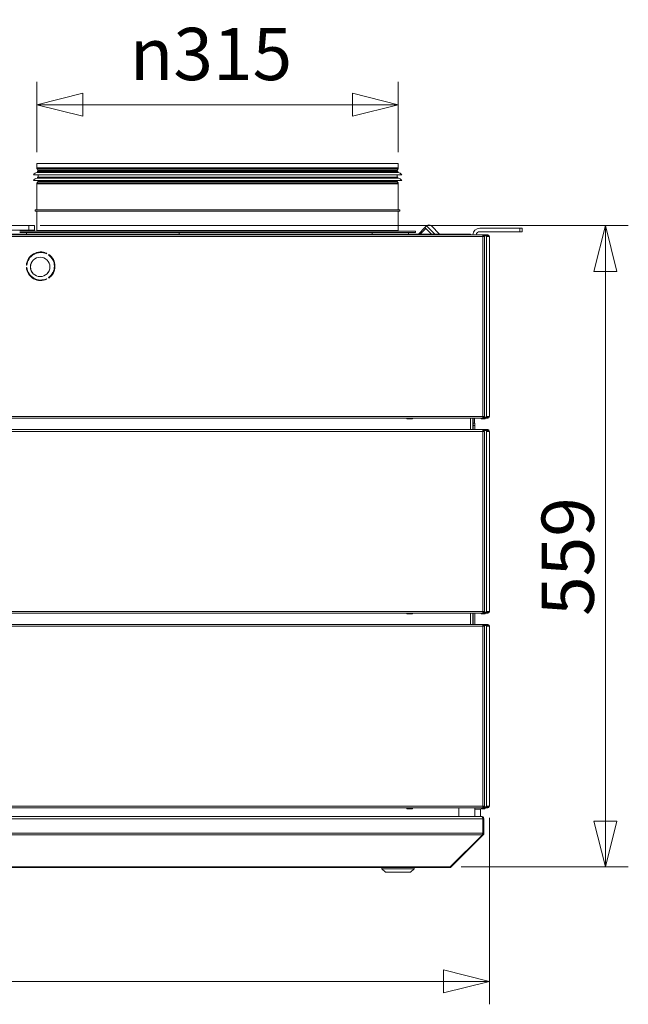
# Model space of a CAD drawing. Units: millimetres. Extents: x 182 to 19936, y 332 to 5832.
# Drawn here: x 4914 to 5444, y 3258 to 4116 of the extents above; entities that cross this region are included whole.
import ezdxf

# ---------------------------------------------------------------- set-up
doc = ezdxf.new("R2010")
doc.units = ezdxf.units.MM
doc.header["$LTSCALE"] = 20
doc.layers.add('AM - Dimension', color=9, linetype='Continuous', lineweight=5, true_color=0x808080)
doc.layers.add('AM - Drawing', color=7, linetype='Continuous', lineweight=5)
doc.styles.add('Libre Frankling 9pkt Light', font='txt.shx')
doc.dimstyles.new('AM salgstegninger', dxfattribs={"dimscale": 20, "dimtxt": 2.28, "dimasz": 2, "dimexe": 1, "dimexo": 0.5, "dimgap": 0.5, "dimtad": 1, "dimdec": 0, "dimrnd": 1e-08, "dimtxsty": 'Libre Frankling 9pkt Light', "dimblk": 'Filled-2', "dimcen": 0.09, "dimdle": 6, "dimclrd": 8, "dimclre": 8, "dimclrt": 7, "dimadec": 0, "dimazin": 2, "dimtfac": 1, "dimtdec": 0, "dimtmove": 0, "dimatfit": 3, "dimldrblk": 'Filled-2', "dimfxl": 1, "dimtolj": 1, "dimlwd": 0, "dimlwe": 0, "dimarcsym": 0})

# ---------------------------------------------------------------- blocks, each defined once
blk = doc.blocks.new('Filled-2')
at = {"color": 0}
for p, q in [((0, 0), (-1, 0.25)), ((-1, 0.25), (-1, -0.25)), ((-1, 0), (0, 0)), ((-1, -0.25), (0, 0))]:
    blk.add_line(p, q, dxfattribs=at)
at = {"color": 0, "flags": 128}
blk.add_lwpolyline([(-1, -0.25), (0, 0), (-1, 0.25), (-1, -0.25)], dxfattribs=at)
at = {"color": 0}
blk.add_solid([(-1, -0.25), (0, 0), (-1, 0.25), (-1, -0.25)], dxfattribs=at)
blk = doc.blocks.new('*D41')
at = {"layer": 'AM - Dimension', "color": 8, "lineweight": 0, "transparency": 16777216}
for p, q in [((2999.39, 3420.3), (2999.39, 3257.52)), ((5323.39, 3420.3), (5323.39, 3257.52)), ((3039.39, 3277.52), (5283.39, 3277.52))]:
    blk.add_line(p, q, dxfattribs=at)
at = {"layer": 'Defpoints', "color": 0, "transparency": 16777216}
for p in [(2999.39, 3430.3), (5323.39, 3430.3), (5323.39, 3277.52)]:
    blk.add_point(p, dxfattribs=at)
at = {"layer": 'AM - Dimension', "color": 8, "lineweight": 0, "transparency": 16777216, "xscale": 40, "yscale": 40, "zscale": 40, "rotation": 180}
blk.add_blockref('Filled-2', (2999.39, 3277.52), dxfattribs=at)
at = {"layer": 'AM - Dimension', "color": 8, "lineweight": 0, "transparency": 16777216, "xscale": 40, "yscale": 40, "zscale": 40}
blk.add_blockref('Filled-2', (5323.39, 3277.52), dxfattribs=at)
at = {"layer": 'AM - Dimension', "color": 7, "lineweight": 5, "transparency": 16777216, "insert": (4077.79, 3310.32), "char_height": 45.6, "attachment_point": 4, "style": 'Libre Frankling 9pkt Light'}
blk.add_mtext('\\A1;2324', dxfattribs=at)
blk = doc.blocks.new('*D42')
at = {"layer": 'AM - Dimension', "color": 8, "lineweight": 0, "transparency": 16777216}
for p, q in [((4931.79, 3936.8), (5444.44, 3936.8)), ((5424.44, 3896.8), (5424.44, 3417.39)), ((5298.64, 3377.39), (5444.44, 3377.39))]:
    blk.add_line(p, q, dxfattribs=at)
at = {"layer": 'Defpoints', "color": 0, "transparency": 16777216}
for p in [(4921.79, 3936.8), (5288.64, 3377.39), (5424.44, 3377.39)]:
    blk.add_point(p, dxfattribs=at)
at = {"layer": 'AM - Dimension', "color": 8, "lineweight": 0, "transparency": 16777216, "xscale": 40, "yscale": 40, "zscale": 40}
for p, rotation in [((5424.44, 3936.8), 90), ((5424.44, 3377.39), 270)]:
    blk.add_blockref('Filled-2', p, dxfattribs=dict(at, rotation=rotation))
at = {"layer": 'AM - Dimension', "color": 7, "lineweight": 5, "transparency": 16777216, "insert": (5391.64, 3596.3), "char_height": 45.6, "attachment_point": 4, "rotation": 90, "style": 'Libre Frankling 9pkt Light'}
blk.add_mtext('\\A1;559', dxfattribs=at)
blk = doc.blocks.new('*D67')
at = {"layer": 'AM - Dimension', "color": 8, "lineweight": 0, "transparency": 16777216}
for p, q in [((4928.89, 4000.9), (4928.89, 4062.16)), ((5243.89, 4000.9), (5243.89, 4062.16)), ((5203.89, 4042.16), (4968.89, 4042.16))]:
    blk.add_line(p, q, dxfattribs=at)
at = {"layer": 'Defpoints', "color": 0, "transparency": 16777216}
for p in [(4928.89, 4042.16), (4928.89, 3990.9), (5243.89, 3990.9)]:
    blk.add_point(p, dxfattribs=at)
at = {"layer": 'AM - Dimension', "color": 8, "lineweight": 0, "transparency": 16777216, "xscale": 40, "yscale": 40, "zscale": 40, "rotation": 180}
blk.add_blockref('Filled-2', (4928.89, 4042.16), dxfattribs=at)
at = {"layer": 'AM - Dimension', "color": 8, "lineweight": 0, "transparency": 16777216, "xscale": 40, "yscale": 40, "zscale": 40}
blk.add_blockref('Filled-2', (5243.89, 4042.16), dxfattribs=at)
at = {"layer": 'AM - Dimension', "color": 7, "lineweight": 5, "transparency": 16777216, "insert": (5009.89, 4086.47), "char_height": 45.6, "attachment_point": 4, "style": 'Libre Frankling 9pkt Light'}
blk.add_mtext('\\A1;{\\fAIGDT|b0|i0;\\ln}\\fLibre Franklin Light|b0|i0;{\\H45.6000;315}', dxfattribs=at)

msp = doc.modelspace()

# ---------------------------------------------------------------- linework, layer by layer
at = {"layer": 'AM - Drawing'}
for p, q in [((4928.89, 3990.9), (5243.89, 3990.9)), ((4928.89, 3990.9), (4928.89, 3987.04)), ((4928.89, 3987.04), (5243.89, 3987.04)), ((5243.69, 3986.29), (4929.09, 3986.29)), ((4929.82, 3985.02), (4929.09, 3986.29)), ((5242.96, 3985.02), (5243.69, 3986.29)), ((5243.89, 3990.9), (5243.89, 3987.04)), ((4925.89, 3981.17), (5246.89, 3981.17)), ((4928.98, 3983.11), (5243.8, 3983.11)), ((4928.98, 3978.11), (5243.8, 3978.11)), ((4929.39, 3984.17), (5243.39, 3984.17)), ((4929.39, 3984.17), (4929.39, 3983.6)), ((4929.39, 3983.6), (5243.39, 3983.6)), ((4929.39, 3979.17), (5243.39, 3979.17)), ((4929.39, 3979.17), (4929.39, 3978.6)), ((4929.39, 3978.6), (5243.39, 3978.6)), ((4929.82, 3985.02), (5242.96, 3985.02)), ((5242.89, 3984.77), (4929.89, 3984.77)), ((4929.89, 3984.77), (4929.89, 3984.17)), ((4929.89, 3981.17), (4929.89, 3979.17)), ((5242.89, 3984.77), (5242.89, 3984.17)), ((5242.89, 3981.17), (5242.89, 3979.17)), ((5243.39, 3984.17), (5243.39, 3983.6)), ((5243.39, 3979.17), (5243.39, 3978.6)), ((4925.89, 3976.17), (5246.89, 3976.17)), ((5243.89, 3973.3), (4928.89, 3973.3)), ((4928.89, 3973.3), (4928.89, 3950.4)), ((4929.82, 3975.32), (4929.09, 3974.05)), ((4929.09, 3974.05), (5243.69, 3974.05)), ((5242.96, 3975.32), (4929.82, 3975.32)), ((4929.89, 3976.17), (4929.89, 3975.57)), ((4929.89, 3975.57), (5242.89, 3975.57)), ((5242.89, 3976.17), (5242.89, 3975.57)), ((5242.96, 3975.32), (5243.69, 3974.05)), ((5243.89, 3973.3), (5243.89, 3950.4)), ((4927.39, 3950.4), (5245.39, 3950.4)), ((4927.39, 3949.4), (4927.39, 3950.4)), ((4927.39, 3949.4), (5245.39, 3949.4)), ((4928.89, 3949.4), (4928.89, 3932.4)), ((5243.89, 3949.4), (5243.89, 3932.4)), ((5245.39, 3949.4), (5245.39, 3950.4)), ((4921.79, 3936.8), (3583.39, 3936.8)), ((4921.79, 3936.8), (4926.79, 3936.8)), ((4921.79, 3936.8), (4921.79, 3932.8)), ((4926.79, 3932.8), (4926.79, 3936.8)), ((5261.45, 3929.4), (5267.14, 3935.09)), ((5262.9, 3929.4), (5267.87, 3934.37)), ((5268.55, 3936.51), (5267.14, 3935.09)), ((5267.87, 3934.37), (5267.14, 3935.09)), ((5270.67, 3931.56), (5267.87, 3934.37)), ((5275.66, 3929.4), (5268.55, 3936.51)), ((5272.8, 3936.51), (5279.9, 3929.4)), ((5349.89, 3934.4), (5314.89, 3934.4)), ((5349.89, 3934.4), (5349.89, 3931.4)), ((5349.89, 3934.4), (5351.89, 3934.4)), ((5351.89, 3931.4), (5351.89, 3934.4)), ((3005.25, 3928.8), (5317.53, 3928.8)), ((5317.53, 3927.3), (3005.25, 3927.3)), ((5304.89, 3929.4), (3017.89, 3929.4)), ((4867.64, 3932.8), (4921.79, 3932.8)), ((4913.89, 3931.9), (5258.89, 3931.9)), ((4913.89, 3930.9), (4919.89, 3930.9)), ((5052.84, 3930.9), (4919.89, 3930.9)), ((4919.89, 3929.4), (4919.89, 3930.9)), ((4926.79, 3932.8), (4921.79, 3932.8)), ((4926.79, 3931.9), (4926.79, 3932.8)), ((4928.89, 3932.4), (5243.89, 3932.4)), ((5221.27, 3930.9), (5052.84, 3930.9)), ((5052.84, 3929.4), (5052.84, 3930.9)), ((5221.27, 3929.4), (5221.27, 3930.9)), ((5252.89, 3930.9), (5221.27, 3930.9)), ((5252.89, 3929.4), (5252.89, 3930.9)), ((5252.89, 3930.9), (5258.89, 3930.9)), ((5258.89, 3931.9), (5258.89, 3930.9)), ((5272.83, 3929.4), (5270.67, 3931.56)), ((5304.89, 3929.4), (5304.89, 3928.8)), ((5306.89, 3929.4), (5304.89, 3929.4)), ((5306.89, 3928.8), (5306.89, 3929.4)), ((5314.89, 3931.4), (5349.89, 3931.4)), ((5317.53, 3928.8), (5317.66, 3928.8)), ((5317.53, 3928.8), (5317.53, 3927.3)), ((5317.66, 3928.05), (5317.53, 3928.05)), ((5317.84, 3927.91), (5317.53, 3927.91)), ((5317.53, 3927.3), (5317.53, 3770.3)), ((5317.53, 3927.3), (5318.82, 3927.3)), ((5317.66, 3928.8), (5317.96, 3928.8)), ((5317.66, 3928.8), (5317.66, 3928.05)), ((5317.96, 3928.05), (5317.66, 3928.05)), ((5318.37, 3927.91), (5317.84, 3927.91)), ((5317.96, 3928.8), (5317.96, 3928.05)), ((5321.38, 3928.8), (5317.96, 3928.8)), ((5317.96, 3928.05), (5321.38, 3928.05)), ((5318.06, 3927.3), (5318.06, 3927.61)), ((5318.06, 3927.61), (5318.59, 3927.61)), ((5320.62, 3927.91), (5318.37, 3927.91)), ((5318.59, 3927.3), (5318.59, 3927.61)), ((5318.82, 3927.3), (5318.97, 3927.3)), ((5318.97, 3927.3), (5319.03, 3927.3)), ((5319.03, 3927.3), (5319.03, 3770.3)), ((5319.86, 3927.91), (5319.77, 3928.05)), ((5321.15, 3927.91), (5320.62, 3927.91)), ((5320.83, 3927.3), (5320.83, 3927.61)), ((5320.83, 3927.61), (5321.36, 3927.61)), ((5322.64, 3927.3), (5320.83, 3927.3)), ((5320.83, 3770.3), (5320.83, 3927.3)), ((5321.36, 3927.3), (5321.36, 3927.61)), ((5321.38, 3928.8), (5321.89, 3928.8)), ((5321.38, 3928.8), (5321.38, 3928.05)), ((5321.89, 3928.05), (5321.38, 3928.05)), ((5321.89, 3928.05), (5321.89, 3928.8)), ((5323.39, 3927.3), (5322.64, 3927.3)), ((5323.39, 3927.3), (5323.39, 3770.3)), ((5351.89, 3931.4), (5349.89, 3931.4)), ((4928.45, 3913.24), (4930.96, 3913.24)), ((4933.34, 3913.74), (4930.94, 3913.74)), ((4933.32, 3913.24), (4935.83, 3913.24)), ((4937.5, 3912.59), (4937.25, 3912.16)), ((4938.98, 3911.16), (4939.24, 3911.59)), ((4920.18, 3902.3), (4919.68, 3902.3)), ((4919.68, 3900.3), (4920.18, 3900.3)), ((4939.24, 3891.01), (4938.98, 3891.45)), ((4937.25, 3890.45), (4937.5, 3890.01)), ((5317.53, 3770.3), (3005.25, 3770.3)), ((3005.25, 3768.8), (5317.53, 3768.8)), ((5251.39, 3768.8), (5251.39, 3768.4)), ((5256.39, 3768.4), (5251.39, 3768.4)), ((5251.39, 3768.15), (5251.39, 3768.4)), ((5256.39, 3768.15), (5251.39, 3768.15)), ((5256.39, 3768.4), (5256.39, 3768.8)), ((5256.39, 3768.4), (5256.39, 3768.15)), ((5306.89, 3768.8), (5306.89, 3758.8)), ((5308.89, 3768.8), (5308.89, 3758.8)), ((5309.09, 3764.4), (5308.89, 3764.4)), ((5309.09, 3764.4), (5309.09, 3762.4)), ((5309.09, 3764.4), (5310.59, 3764.4)), ((5310.59, 3762.4), (5309.09, 3762.4)), ((5309.09, 3762.4), (5309.09, 3758.8)), ((5309.32, 3768.8), (5309.32, 3764.4)), ((5310.39, 3768.8), (5310.39, 3764.4)), ((5310.59, 3762.4), (5310.59, 3764.4)), ((5310.59, 3758.8), (5310.59, 3762.4)), ((5316.21, 3768.4), (5315.98, 3768.8)), ((5319.14, 3768.15), (5316.64, 3768.15)), ((5318.82, 3770.3), (5317.53, 3770.3)), ((5317.53, 3770.3), (5317.53, 3768.8)), ((5317.53, 3769.69), (5317.84, 3769.69)), ((5317.53, 3769.55), (5317.66, 3769.55)), ((5317.66, 3768.8), (5317.53, 3768.8)), ((5317.66, 3769.55), (5317.96, 3769.55)), ((5317.66, 3769.55), (5317.66, 3768.8)), ((5317.96, 3768.8), (5317.66, 3768.8)), ((5317.84, 3769.69), (5318.37, 3769.69)), ((5317.96, 3769.55), (5317.96, 3768.8)), ((5321.38, 3769.55), (5317.96, 3769.55)), ((5317.96, 3768.8), (5321.38, 3768.8)), ((5318.06, 3770.3), (5318.06, 3769.99)), ((5318.59, 3769.99), (5318.06, 3769.99)), ((5318.37, 3769.69), (5320.62, 3769.69)), ((5318.59, 3770.3), (5318.59, 3769.99)), ((5318.97, 3770.3), (5318.82, 3770.3)), ((5319.03, 3770.3), (5318.97, 3770.3)), ((5319.8, 3768.8), (5319.57, 3768.4)), ((5320.32, 3769.69), (5320.24, 3769.55)), ((5320.62, 3769.69), (5321.15, 3769.69)), ((5320.83, 3770.3), (5320.83, 3769.99)), ((5320.83, 3770.3), (5322.64, 3770.3)), ((5321.36, 3769.99), (5320.83, 3769.99)), ((5321.36, 3770.3), (5321.36, 3769.99)), ((5321.38, 3769.55), (5321.89, 3769.55)), ((5321.38, 3769.55), (5321.38, 3768.8)), ((5321.89, 3768.8), (5321.38, 3768.8)), ((5321.89, 3768.8), (5321.89, 3769.55)), ((5322.64, 3770.3), (5323.39, 3770.3)), ((3005.25, 3758.8), (5317.53, 3758.8)), ((5317.53, 3757.3), (3005.25, 3757.3)), ((5317.53, 3758.8), (5317.53, 3757.3)), ((5321.03, 3758.8), (5317.53, 3758.8)), ((5317.53, 3758.05), (5321.03, 3758.05)), ((5318.06, 3757.91), (5317.53, 3757.91)), ((5318.82, 3757.3), (5317.53, 3757.3)), ((5317.53, 3600.3), (5317.53, 3757.3)), ((5318.06, 3757.3), (5318.06, 3757.91)), ((5318.59, 3757.91), (5318.06, 3757.91)), ((5318.59, 3757.3), (5318.59, 3757.91)), ((5320.83, 3757.91), (5318.59, 3757.91)), ((5319.03, 3757.3), (5318.82, 3757.3)), ((5319.03, 3600.3), (5319.03, 3757.3)), ((5319.86, 3757.91), (5319.77, 3758.05)), ((5321.36, 3757.91), (5320.83, 3757.91)), ((5320.83, 3757.3), (5320.83, 3757.91)), ((5322.64, 3757.3), (5320.83, 3757.3)), ((5320.83, 3600.3), (5320.83, 3757.3)), ((5321.03, 3758.05), (5321.03, 3758.8)), ((5321.03, 3758.8), (5321.89, 3758.8)), ((5321.89, 3758.05), (5321.03, 3758.05)), ((5321.36, 3757.3), (5321.36, 3757.91)), ((5323.39, 3757.3), (5322.64, 3757.3)), ((5323.39, 3757.3), (5323.39, 3600.3)), ((3005.25, 3600.3), (5317.53, 3600.3)), ((5317.53, 3598.8), (3005.25, 3598.8)), ((5251.39, 3598.8), (5251.39, 3598.4)), ((5256.39, 3598.4), (5256.39, 3598.8)), ((5306.89, 3598.8), (5306.89, 3588.8)), ((5308.89, 3598.8), (5308.89, 3588.8)), ((5309.09, 3598.8), (5309.09, 3588.8)), ((5310.59, 3598.8), (5310.59, 3588.8)), ((5316.21, 3598.4), (5315.98, 3598.8)), ((5317.53, 3600.3), (5318.82, 3600.3)), ((5317.53, 3600.3), (5317.53, 3598.8)), ((5317.53, 3599.69), (5318.06, 3599.69)), ((5321.03, 3599.55), (5317.53, 3599.55)), ((5317.53, 3598.8), (5321.03, 3598.8)), ((5318.06, 3600.3), (5318.06, 3599.69)), ((5318.06, 3599.69), (5318.59, 3599.69)), ((5318.59, 3600.3), (5318.59, 3599.69)), ((5318.59, 3599.69), (5320.83, 3599.69)), ((5318.82, 3600.3), (5319.03, 3600.3)), ((5319.8, 3598.8), (5319.57, 3598.4)), ((5320.32, 3599.69), (5320.24, 3599.55)), ((5320.83, 3600.3), (5320.83, 3599.69)), ((5320.83, 3600.3), (5322.64, 3600.3)), ((5320.83, 3599.69), (5321.36, 3599.69)), ((5321.03, 3599.55), (5321.89, 3599.55)), ((5321.03, 3598.8), (5321.03, 3599.55)), ((5321.89, 3598.8), (5321.03, 3598.8)), ((5321.36, 3600.3), (5321.36, 3599.69)), ((5322.64, 3600.3), (5323.39, 3600.3)), ((5256.39, 3598.4), (5251.39, 3598.4)), ((5251.39, 3598.15), (5251.39, 3598.4)), ((5256.39, 3598.15), (5251.39, 3598.15)), ((5256.39, 3598.4), (5256.39, 3598.15)), ((5319.14, 3598.15), (5316.64, 3598.15)), ((3005.25, 3588.8), (5317.53, 3588.8)), ((5317.53, 3587.3), (3005.25, 3587.3)), ((5317.53, 3588.8), (5317.53, 3587.3)), ((5321.03, 3588.8), (5317.53, 3588.8)), ((5317.53, 3588.05), (5321.03, 3588.05)), ((5318.06, 3587.91), (5317.53, 3587.91)), ((5318.82, 3587.3), (5317.53, 3587.3)), ((5317.53, 3430.3), (5317.53, 3587.3)), ((5318.06, 3587.3), (5318.06, 3587.91)), ((5318.59, 3587.91), (5318.06, 3587.91)), ((5318.59, 3587.3), (5318.59, 3587.91)), ((5320.83, 3587.91), (5318.59, 3587.91)), ((5319.03, 3587.3), (5318.82, 3587.3)), ((5319.03, 3430.3), (5319.03, 3587.3)), ((5319.86, 3587.91), (5319.77, 3588.05)), ((5321.36, 3587.91), (5320.83, 3587.91)), ((5320.83, 3587.3), (5320.83, 3587.91)), ((5322.64, 3587.3), (5320.83, 3587.3)), ((5320.83, 3430.3), (5320.83, 3587.3)), ((5321.03, 3588.05), (5321.03, 3588.8)), ((5321.03, 3588.8), (5321.89, 3588.8)), ((5321.89, 3588.05), (5321.03, 3588.05)), ((5321.36, 3587.3), (5321.36, 3587.91)), ((5323.39, 3587.3), (5322.64, 3587.3)), ((5323.39, 3587.3), (5323.39, 3430.3)), ((3005.25, 3430.3), (5317.53, 3430.3)), ((5317.53, 3428.8), (3005.25, 3428.8)), ((5251.39, 3428.8), (5251.39, 3428.4)), ((5256.39, 3428.4), (5251.39, 3428.4)), ((5251.39, 3428.15), (5251.39, 3428.4)), ((5256.39, 3428.15), (5251.39, 3428.15)), ((5256.39, 3428.4), (5256.39, 3428.8)), ((5256.39, 3428.4), (5256.39, 3428.15)), ((5296.64, 3421.3), (5296.64, 3428.8)), ((5310.64, 3421.3), (5310.64, 3428.8)), ((5310.64, 3427.8), (5315.64, 3427.8)), ((5315.64, 3427.8), (5315.64, 3421.3)), ((5316.21, 3428.4), (5315.98, 3428.8)), ((5319.14, 3428.15), (5316.64, 3428.15)), ((5317.53, 3430.3), (5318.82, 3430.3)), ((5317.53, 3430.3), (5317.53, 3428.8)), ((5317.53, 3429.69), (5318.06, 3429.69)), ((5321.03, 3429.55), (5317.53, 3429.55)), ((5317.53, 3428.8), (5321.03, 3428.8)), ((5318.06, 3430.3), (5318.06, 3429.69)), ((5318.06, 3429.69), (5318.59, 3429.69)), ((5318.59, 3430.3), (5318.59, 3429.69)), ((5318.59, 3429.69), (5320.83, 3429.69)), ((5318.82, 3430.3), (5319.03, 3430.3)), ((5319.8, 3428.8), (5319.57, 3428.4)), ((5320.32, 3429.69), (5320.24, 3429.55)), ((5320.83, 3430.3), (5320.83, 3429.69)), ((5320.83, 3430.3), (5322.64, 3430.3)), ((5320.83, 3429.69), (5321.36, 3429.69)), ((5321.03, 3429.55), (5321.89, 3429.55)), ((5321.03, 3428.8), (5321.03, 3429.55)), ((5321.89, 3428.8), (5321.03, 3428.8)), ((5321.36, 3430.3), (5321.36, 3429.69)), ((5322.64, 3430.3), (5323.39, 3430.3)), ((4761.84, 3421.3), (5316.5, 3421.3)), ((4761.84, 3419.3), (5317.5, 3419.3)), ((5316.64, 3421.3), (5316.5, 3421.3)), ((5316.64, 3421.3), (5316.64, 3421.28)), ((5317.5, 3406.8), (5317.5, 3419.3)), ((5317.64, 3419.3), (5317.64, 3406.8)), ((5318.64, 3419.3), (5317.64, 3419.3)), ((5318.64, 3406.8), (5318.64, 3419.3)), ((5317.5, 3406.8), (4761.84, 3406.8)), ((5317.21, 3405.39), (4761.84, 3405.39)), ((5289.21, 3377.39), (5317.21, 3405.39)), ((5290.05, 3377.39), (5318.05, 3405.39)), ((5318.05, 3405.39), (5317.42, 3406.02)), ((5318.64, 3406.8), (5317.64, 3406.8)), ((4762.64, 3377.39), (5288.64, 3377.39)), ((4762.64, 3376.8), (5288.64, 3376.8)), ((5229.64, 3375.8), (5229.64, 3376.8)), ((5257.64, 3375.8), (5229.64, 3375.8)), ((5232.64, 3372.8), (5229.64, 3375.8)), ((5254.64, 3372.8), (5257.64, 3375.8)), ((5257.64, 3375.8), (5257.64, 3376.8)), ((5288.64, 3377.39), (5289.21, 3377.39)), ((5288.64, 3377.39), (5288.64, 3376.8)), ((5290.05, 3377.39), (5289.63, 3377.81)), ((5254.64, 3372.8), (5232.64, 3372.8))]:
    msp.add_line(p, q, dxfattribs=at)
for radius in [8.5, 8.45]:
    msp.add_circle((4931.74, 3900.74), radius, dxfattribs=at)
for centre, radius, start, end in [((4930.39, 3987.04), 1.5, 180, 210), ((5242.39, 3987.04), 1.5, 330, 0), ((4929.91, 3978.2), 5, 100.68984, 143.51781), ((4929.91, 3973.2), 5, 100.68984, 143.51781), ((4928.89, 3983.6), 0.5, 280.68984, 0), ((4928.89, 3978.6), 0.5, 280.68984, 0), ((4929.39, 3984.77), 0.5, 0, 30), ((5243.39, 3984.77), 0.5, 150, 180), ((5243.89, 3983.6), 0.5, 180, 259.31016), ((5243.89, 3978.6), 0.5, 180, 259.31016), ((5242.87, 3978.2), 5, 36.48219, 79.31016), ((5242.87, 3973.2), 5, 36.48219, 79.31016), ((4930.39, 3973.3), 1.5, 150, 180), ((4929.39, 3975.57), 0.5, 330, 0), ((5243.39, 3975.57), 0.5, 180, 210), ((5242.39, 3973.3), 1.5, 0, 30), ((5270.67, 3934.39), 3, 45, 135), ((5314.89, 3928.4), 6, 90, 176.17745), ((4928.39, 3932.4), 0.5, 270, 0), ((5244.39, 3932.4), 0.5, 180, 270), ((5314.89, 3928.4), 3, 90, 172.33774), ((5321.89, 3927.3), 1.5, 0, 90), ((5321.89, 3927.3), 0.75, 0, 90), ((4932.14, 3901.3), 12.5, 64.58857, 175.41143), ((4932.14, 3901.3), 12, 64.78019, 175.21981), ((4932.14, 3901.3), 12, 304.78019, 55.21981), ((4932.14, 3901.3), 12.5, 304.58857, 55.41143), ((4932.14, 3901.3), 12.5, 184.58857, 295.41143), ((4932.14, 3901.3), 12, 184.78019, 295.21981), ((5316.64, 3768.65), 0.5, 210, 270), ((5319.14, 3768.65), 0.5, 270, 330), ((5317.89, 3773.3), 4, 290.36413, 295.55858), ((5321.89, 3770.3), 1.5, 270, 0), ((5321.89, 3770.3), 0.75, 270, 0), ((5321.89, 3757.3), 1.5, 0, 90), ((5321.89, 3757.3), 0.75, 0, 90), ((5317.89, 3603.3), 4, 290.36413, 295.55858), ((5321.89, 3600.3), 1.5, 270, 0), ((5321.89, 3600.3), 0.75, 270, 0), ((5316.64, 3598.65), 0.5, 210, 270), ((5319.14, 3598.65), 0.5, 270, 330), ((5321.89, 3587.3), 1.5, 0, 90), ((5321.89, 3587.3), 0.75, 0, 90), ((5316.64, 3428.65), 0.5, 210, 270), ((5319.14, 3428.65), 0.5, 270, 330), ((5317.89, 3433.3), 4, 290.36413, 295.55858), ((5321.89, 3430.3), 1.5, 270, 0), ((5321.89, 3430.3), 0.75, 270, 0), ((5316.64, 3419.3), 1, 0, 35.32625), ((5316.64, 3406.8), 1, 324.67375, 0), ((5288.64, 3378.8), 2, 270, 315)]:
    msp.add_arc(centre, radius, start, end, dxfattribs=at)
for centre, major_axis, start_param, end_param in [((5317.84, 3927.61), (0, 0.3), 4.712389, 6.283185), ((5318.37, 3927.61), (0, 0.3), 4.712389, 6.283185), ((5320.62, 3927.61), (0, 0.3), 4.712389, 6.283185), ((5321.15, 3927.61), (0, 0.3), 4.712389, 6.283185), ((5317.84, 3769.99), (0, -0.3), 0, 1.570796), ((5318.37, 3769.99), (0, -0.3), 0, 1.570796), ((5320.62, 3769.99), (0, -0.3), 0, 1.570796), ((5321.15, 3769.99), (0, -0.3), 0, 1.570796)]:
    msp.add_ellipse(centre, major_axis=major_axis, ratio=0.707107, start_param=start_param, end_param=end_param, dxfattribs=at)
for points in [[(5317.5, 3419.3), (5317.5, 3420.05), (5317.27, 3420.78), (5316.93, 3421.1), (5316.8, 3421.23), (5316.65, 3421.3), (5316.5, 3421.3)], [(5318.64, 3419.3), (5318.64, 3420.05), (5318.18, 3420.78), (5317.51, 3421.1), (5317.24, 3421.23), (5316.94, 3421.3), (5316.64, 3421.3)]]:
    msp.add_open_spline(points, degree=3, knots=[0, 0, 0, 0, 1.119212, 1.119212, 1.119212, 1.570796, 1.570796, 1.570796, 1.570796], dxfattribs=at)
for points in [[(5317.21, 3405.39), (5317.39, 3405.76), (5317.5, 3406.28), (5317.5, 3406.8)], [(5318.05, 3405.39), (5318.42, 3405.76), (5318.64, 3406.28), (5318.64, 3406.8)]]:
    msp.add_open_spline(points, degree=3, dxfattribs=at)

# ---------------------------------------------------------------- dimensions: what is measured, and where the dimension line sits
at = {"layer": 'AM - Dimension', "color": 8, "lineweight": 5, "true_color": 0x808080}
dim = msp.add_linear_dim(base=(4928.89, 4042.16), p1=(5243.89, 3990.9), p2=(4928.89, 3990.9), angle=180, text='{\\fAIGDT|b0|i0;\\ln}\\fLibre Franklin Light|b0|i0;{\\H45.6000;<>}', dimstyle='AM salgstegninger', override={"dimgap": 0.5, "dimdec": 0, "dimtol": 0, "dimlim": 0, "dimtp": 0, "dimtm": 0, "dimtdec": 0, "dimtofl": 0, "dimatfit": 1}, dxfattribs=at)
dim.commit()
dim.dimension.update_dxf_attribs({"geometry": '*D67', "text_midpoint": (5086.39, 4042.16), "dimtype": 160})
for base, p1, p2, angle, picture, middle in [((5424.44, 3377.39), (4921.79, 3936.8), (5288.64, 3377.39), 90, '*D42', (5424.44, 3657.1)), ((5323.39, 3277.52), (2999.39, 3430.3), (5323.39, 3430.3), 180, '*D41', (4161.39, 3277.52))]:
    dim = msp.add_linear_dim(base=base, p1=p1, p2=p2, angle=angle, dimstyle='AM salgstegninger', override={"dimgap": 0.5, "dimdec": 0, "dimtol": 0, "dimlim": 0, "dimtp": 0, "dimtm": 0, "dimtdec": 0, "dimtofl": 0, "dimatfit": 1}, dxfattribs=at)
    dim.commit()
    dim.dimension.update_dxf_attribs({"geometry": picture, "text_midpoint": middle, "dimtype": 160})

doc.saveas('drawing.dxf')
